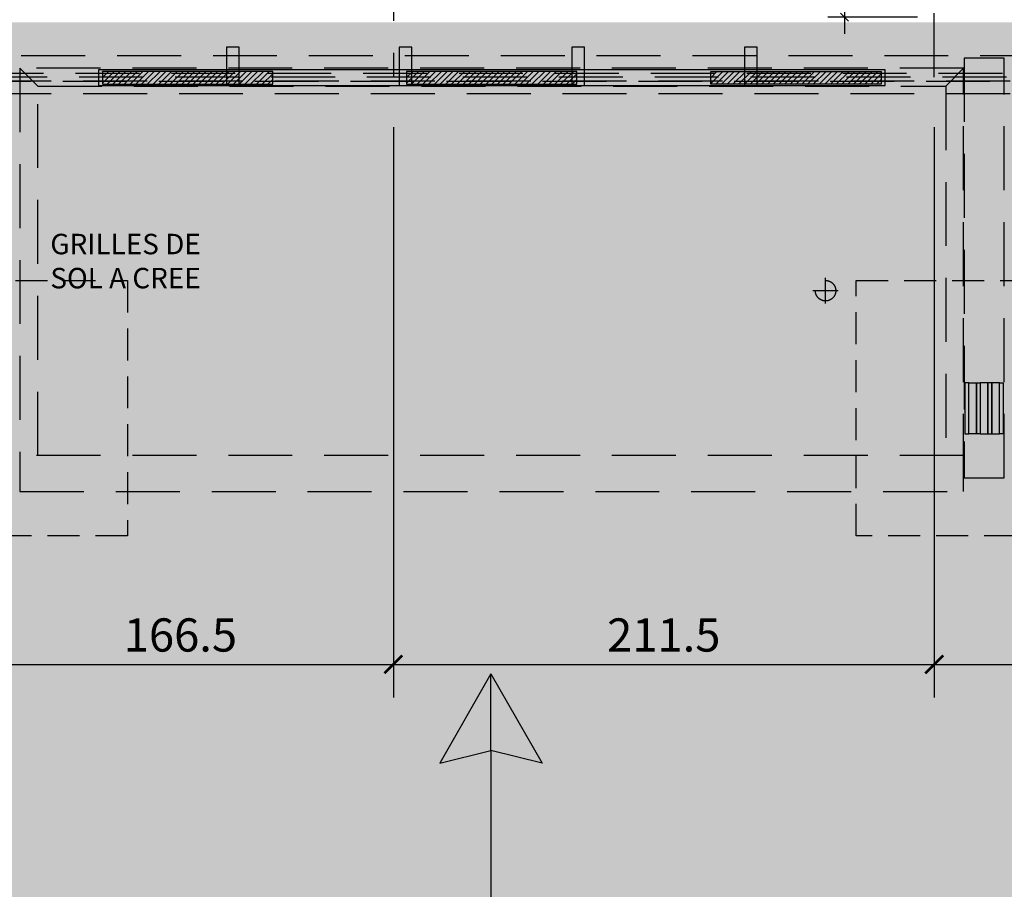
# Model space of a CAD drawing. Units: millimetres. Extents: x -54100 to 51651, y -66758 to 102716.
# Drawn here: x 5854 to 9704, y -3661 to -260 of the extents above; entities that cross this region are included whole.
import ezdxf

# ---------------------------------------------------------------- set-up
doc = ezdxf.new("R2010")
doc.units = ezdxf.units.MM
doc.header["$LTSCALE"] = 500
doc.header["$PDMODE"] = 1
doc.linetypes.add('CACHE', pattern=[0.375, 0.25, -0.125])
doc.linetypes.add('CACHEX2', pattern=[0.75, 0.5, -0.25])
doc.layers.get('0').update_dxf_attribs({"color": 71})
for name, color, linetype in [('AR-ELECT-E-BS-153', 153, 'Continuous'), ('AR-PLFND-E-HT-153', 153, 'CACHEX2'), ('AR-PLNCH-E-BS-153', 153, 'Continuous'), ('AR-PLNCH-E-HA-163', 163, 'Continuous'), ('AR-SANIT-E-CA-153', 153, 'CACHE'), ('BL-FACAD-E', 7, 'Continuous'), ('BL-PLFND-E', 7, 'Continuous'), ('DS-PLFND-E-CT100-5', 5, 'Continuous'), ('DS-STRUCT-E-CT100-5', 5, 'Continuous'), ('DS-SYMBL-E-CT100-5', 5, 'Continuous'), ('ST-STRUC-E-CA-153', 153, 'CACHE'), ('ST-STRUC-E-CO-151', 151, 'Continuous'), ('ST-STRUC-E-HT-153', 153, 'CACHEX2')]:
    doc.layers.add(name, color=color, linetype=linetype)
doc.styles.add('ROMANS', font='romans.shx', dxfattribs={"width": 0.8})
doc.styles.add('tjc_ROMANS', font='romans.shx', dxfattribs={"width": 0.8})
doc.dimstyles.new('COTAT_020', dxfattribs={"dimscale": 100, "dimtxt": 0.65, "dimasz": 0.32, "dimexe": 0.65, "dimexo": 0.65, "dimgap": 0.25, "dimtad": 1, "dimdec": 1, "dimlfac": 0.1, "dimdsep": 46, "dimtxsty": 'tjc_ROMANS', "dimblk1": 'ARCHTICK', "dimblk2": 'ARCHTICK', "dimsah": 1, "dimcen": 0, "dimdle": 0.65, "dimclrd": 8, "dimclre": 8, "dimclrt": 256, "dimadec": 0, "dimazin": 0, "dimtfac": 0.4, "dimtdec": 1, "dimtix": 1, "dimtmove": 2, "dimatfit": 3, "dimldrblk": 'DOT', "dimfxl": 1, "dimtolj": 1, "dimarcsym": 0})
doc.dimstyles.new('COTAT_100', dxfattribs={"dimscale": 100, "dimtxt": 1.3, "dimasz": 0.7, "dimexe": 1.3, "dimexo": 1.3, "dimgap": 0.5, "dimtad": 1, "dimdec": 1, "dimlfac": 0.1, "dimdsep": 46, "dimtxsty": 'ROMANS', "dimblk1": 'ARCHTICK', "dimblk2": 'ARCHTICK', "dimsah": 1, "dimcen": 0, "dimdle": 1.3, "dimclrd": 8, "dimclre": 8, "dimclrt": 256, "dimadec": 0, "dimazin": 0, "dimtfac": 0.4, "dimtdec": 1, "dimtix": 1, "dimtmove": 2, "dimatfit": 3, "dimldrblk": 'DOT', "dimfxl": 1, "dimtolj": 1, "dimarcsym": 0})

# ---------------------------------------------------------------- blocks, each defined once
blk = doc.blocks.new('_ARCHTICK')
at = {"color": 0, "linetype": 'ByBlock', "const_width": 0.15}
blk.add_lwpolyline([(-0.5, -0.5), (0.5, 0.5)], dxfattribs=at)
blk = doc.blocks.new('*D107')
at = {"layer": 'DEFPOINTS', "color": 0, "transparency": 16777216}
for p in [(9417, 750), (9078.7, -250), (9430, -250)]:
    blk.add_point(p, dxfattribs=at)
at = {"layer": 'DS-SYMBL-E-CT100-5', "color": 8, "lineweight": -2, "transparency": 16777216}
for p, q in [((9078.7, 815), (9078.7, -315)), ((9352, 750), (9013.7, 750)), ((9365, -250), (9013.7, -250))]:
    blk.add_line(p, q, dxfattribs=at)
at = {"layer": 'DS-SYMBL-E-CT100-5', "color": 8, "lineweight": -2, "transparency": 16777216, "xscale": 32, "yscale": 32, "zscale": 32}
for p, rotation in [((9078.7, 750), 90), ((9078.7, -250), 270)]:
    blk.add_blockref('_ARCHTICK', p, dxfattribs=dict(at, rotation=rotation))
at = {"layer": 'DS-SYMBL-E-CT100-5', "transparency": 16777216, "insert": (9021.2, 250), "char_height": 65, "attachment_point": 5, "rotation": 90, "style": 'tjc_ROMANS'}
blk.add_mtext('\\A1;100', dxfattribs=at)
blk = doc.blocks.new('_Dot')
at = {"color": 0, "lineweight": -2}
blk.add_line((-0.5, 0), (-1, 0), dxfattribs=at)
at = {"color": 0, "const_width": 0.5}
blk.add_lwpolyline([(-0.25, 0, 1), (0.25, 0, 1)], format="xyb", close=True, dxfattribs=at)
blk = doc.blocks.new('bR0-FACADE HIRSCH-E')
at = {"layer": 'ST-STRUC-E-CA-153'}
for points in [[(6275, -2279.2), (5275, -2279.2), (5275, -1280), (6275, -1280)], [(10125, -2279.2), (9125, -2279.2), (9125, -1280), (10125, -1280)]]:
    blk.add_lwpolyline(points, close=True, dxfattribs=at)
at = {"layer": 'ST-STRUC-E-CO-151'}
for points in [[(9550, -1880), (9565, -1880), (9565, -1680), (9550, -1680)], [(9595, -1680), (9610, -1680), (9610, -1880), (9595, -1880)], [(9640, -1880), (9655, -1880), (9655, -1680), (9640, -1680)], [(9685, -1680), (9700, -1680), (9700, -1880), (9685, -1880)]]:
    blk.add_lwpolyline(points, close=True, dxfattribs=at)
for points in [[(9565, -1880), (9565, -1680), (9595, -1680), (9595, -1880), (9565, -1880)], [(9640, -1880), (9640, -1680), (9610, -1680), (9610, -1880), (9640, -1880)], [(9685, -1880), (9685, -1680), (9655, -1680), (9655, -1880), (9685, -1880)]]:
    blk.add_lwpolyline(points, dxfattribs=at)
at = {"layer": 'ST-STRUC-E-HT-153'}
for p, q in [((5855, -450), (5925, -520)), ((9545, -450), (9475, -520))]:
    blk.add_line(p, q, dxfattribs=at)
for points in [[(11502, -9350), (-16925, -9350), (-16925, -2090), (-11015, -2090), (-11015, -400), (11017, -400), (11017, -400), (11017, -2120), (11105, -2120), (11105, -5260), (11293.4, -5260), (11314.2, -7470), (11502, -7470), (11502, -9350)], [(9547, -2052.1), (9703, -2052.1), (9703, -410), (9547, -410)]]:
    blk.add_lwpolyline(points, close=True, dxfattribs=at)
for points in [[(9545, -2052.1), (9545, -450), (5855, -450), (5855, -2052.1)], [(5925, -1965), (5925, -520), (9475, -520), (9475, -1965)], [(9545, -1965), (5855, -1965)], [(5855, -2052.1), (5855, -2105), (9545, -2105), (9545, -2052.1)]]:
    blk.add_lwpolyline(points, dxfattribs=at)
blk = doc.blocks.new('*D270')
at = {"layer": 'DEFPOINTS', "color": 0, "transparency": 16777216}
for p in [(5650, -550.1), (7315, -550.1), (7315, -2781.5)]:
    blk.add_point(p, dxfattribs=at)
at = {"layer": 'DS-PLFND-E-CT100-5', "color": 8, "lineweight": -2, "transparency": 16777216}
for p, q in [((5650, -680.1), (5650, -2911.5)), ((7315, -680.1), (7315, -2911.5)), ((5520, -2781.5), (7445, -2781.5))]:
    blk.add_line(p, q, dxfattribs=at)
at = {"layer": 'DS-PLFND-E-CT100-5', "color": 8, "lineweight": -2, "transparency": 16777216, "xscale": 70, "yscale": 70, "zscale": 70, "rotation": 180}
blk.add_blockref('_ARCHTICK', (5650, -2781.5), dxfattribs=at)
at = {"layer": 'DS-PLFND-E-CT100-5', "color": 8, "lineweight": -2, "transparency": 16777216, "xscale": 70, "yscale": 70, "zscale": 70}
blk.add_blockref('_ARCHTICK', (7315, -2781.5), dxfattribs=at)
at = {"layer": 'DS-PLFND-E-CT100-5', "transparency": 16777216, "insert": (6482.5, -2666.5), "char_height": 130, "attachment_point": 5, "style": 'ROMANS'}
blk.add_mtext('\\A1;166.5', dxfattribs=at)
blk = doc.blocks.new('*D271')
at = {"layer": 'DEFPOINTS', "color": 0, "transparency": 16777216}
for p in [(7315, -550.1), (9430, -550.1), (9430, -2781.5)]:
    blk.add_point(p, dxfattribs=at)
at = {"layer": 'DS-PLFND-E-CT100-5', "color": 8, "lineweight": -2, "transparency": 16777216}
for p, q in [((7315, -680.1), (7315, -2911.5)), ((9430, -680.1), (9430, -2911.5)), ((7185, -2781.5), (9560, -2781.5))]:
    blk.add_line(p, q, dxfattribs=at)
at = {"layer": 'DS-PLFND-E-CT100-5', "color": 8, "lineweight": -2, "transparency": 16777216, "xscale": 70, "yscale": 70, "zscale": 70, "rotation": 180}
blk.add_blockref('_ARCHTICK', (7315, -2781.5), dxfattribs=at)
at = {"layer": 'DS-PLFND-E-CT100-5', "color": 8, "lineweight": -2, "transparency": 16777216, "xscale": 70, "yscale": 70, "zscale": 70}
blk.add_blockref('_ARCHTICK', (9430, -2781.5), dxfattribs=at)
at = {"layer": 'DS-PLFND-E-CT100-5', "transparency": 16777216, "insert": (8372.5, -2666.5), "char_height": 130, "attachment_point": 5, "style": 'ROMANS'}
blk.add_mtext('\\A1;211.5', dxfattribs=at)
blk = doc.blocks.new('*D272')
at = {"layer": 'DEFPOINTS', "color": 0, "transparency": 16777216}
for p in [(9430, -550.1), (10852, -550.1), (10852, -2781.5)]:
    blk.add_point(p, dxfattribs=at)
at = {"layer": 'DS-PLFND-E-CT100-5', "color": 8, "lineweight": -2, "transparency": 16777216}
for p, q in [((9430, -680.1), (9430, -2911.5)), ((10852, -680.1), (10852, -2911.5)), ((9300, -2781.5), (10982, -2781.5))]:
    blk.add_line(p, q, dxfattribs=at)
at = {"layer": 'DS-PLFND-E-CT100-5', "color": 8, "lineweight": -2, "transparency": 16777216, "xscale": 70, "yscale": 70, "zscale": 70, "rotation": 180}
blk.add_blockref('_ARCHTICK', (9430, -2781.5), dxfattribs=at)
at = {"layer": 'DS-PLFND-E-CT100-5', "color": 8, "lineweight": -2, "transparency": 16777216, "xscale": 70, "yscale": 70, "zscale": 70}
blk.add_blockref('_ARCHTICK', (10852, -2781.5), dxfattribs=at)
at = {"layer": 'DS-PLFND-E-CT100-5', "transparency": 16777216, "insert": (10141, -2666.5), "char_height": 130, "attachment_point": 5, "style": 'ROMANS'}
blk.add_mtext('\\A1;142.2', dxfattribs=at)
blk = doc.blocks.new('bR0-PLFND-E')
at = {"layer": 'AR-PLFND-E-HT-153'}
blk.add_line((9430, -485), (9430, 735), dxfattribs=at)
for points in [[(-10852, 750), (10852, 750), (10852, -500), (-10852, -500)], [(-10837, 735), (10837, 735), (10837, -485), (-10837, -485)], [(-10822, 720), (10822, 720), (10822, -470), (-10822, -470)], [(10852, -550.11), (-10852, -550.11), (-10852, -500), (10852, -500)]]:
    blk.add_lwpolyline(points, close=True, dxfattribs=at)
blk.add_lwpolyline([(7315, 735), (7315, -485)], dxfattribs=at)
at = {"layer": 'DS-PLFND-E-CT100-5'}
for base, p1, p2, picture, middle in [((7315, -2781.47), (5650, -550.11), (7315, -550.11), '*D270', (6482.5, -2666.47)), ((9430, -2781.47), (7315, -550.11), (9430, -550.11), '*D271', (8372.5, -2666.47)), ((10852, -2781.47), (9430, -550.11), (10852, -550.11), '*D272', (10141, -2666.47))]:
    dim = blk.add_linear_dim(base=base, p1=p1, p2=p2, dimstyle='COTAT_100', dxfattribs=at)
    dim.commit()
    dim.dimension.update_dxf_attribs({"geometry": picture, "text_midpoint": middle})

msp = doc.modelspace()

# ---------------------------------------------------------------- hatches: boundary and pattern name
at = {"layer": 'AR-ELECT-E-BS-153'}
h = msp.add_hatch(dxfattribs=at)
h.set_pattern_fill('ANSI31', color=256, scale=5, style=0)
h.set_pattern_definition([(45, (-7782.928, 6342.781), (-11.22532, 11.22532), [])])
h.paths.add_polyline_path([(6177.5, -462.819), (6177.5, -512.819), (6843.5, -512.819), (6843.5, -462.819)])
h.paths.add_polyline_path([(8033, -512.819), (8033, -462.819), (7367, -462.819), (7367, -512.819)])
h.paths.add_polyline_path([(9222.5, -512.819), (9222.5, -462.819), (8556.5, -462.819), (8556.5, -512.819)])
at = {"layer": 'AR-PLNCH-E-HA-163'}
h = msp.add_hatch(dxfattribs=at)
h.set_pattern_fill('AR-SAND', color=256, scale=175, style=0)
h.set_pattern_definition([(37.5, (0, 0), (-11.0238, 337.1942), [0, -266, 0, -297.5, 0, -284.375]), (7.5, (0, 0), (309.711, 493.8756), [0, -143.5, 0, -239.75, 0, -91.875]), (327.5, (-215.25, 0), (544.975, 0.9903), [0, -87.5, 0, -315, 0, -411.25]), (317.5, (-215.25, 0), (526.072, 153.593), [0, -43.75, 0, -206.5, 0, -236.25])])
h.paths.add_polyline_path([(-16950, -7907.087), (-16950, -2180.049), (-16154.987, -2180.049), (-16154.987, -7570), (-10845.013, -7569.997), (-10845.009, -270), (10845.017, -270.011), (10845.017, -7550), (11430, -7550), (11430.021, -9350), (10864.987, -9350), (10864.987, -9300), (-12480, -9300), (-12480, -12728.419), (-14100.791, -14349.209), (-18861.708, -9588.292), (-17185, -7907.087)])

# ---------------------------------------------------------------- linework, layer by layer
at = {"layer": 'AR-ELECT-E-BS-153'}
for points in [[(6662.5, -517.112), (6712.5, -517.112), (6712.5, -367.112), (6662.5, -367.112)], [(7337.5, -517.112), (7387.5, -517.112), (7387.5, -367.112), (7337.5, -367.112)], [(8012.5, -517.112), (8062.5, -517.112), (8062.5, -367.112), (8012.5, -367.112)], [(8687.5, -517.112), (8737.5, -517.112), (8737.5, -367.112), (8687.5, -367.112)], [(6162.5, -517.112), (9237.5, -517.112), (9237.5, -456.112), (6162.5, -456.112)], [(6177.5, -512.819), (6843.5, -512.819), (6843.5, -462.819), (6177.5, -462.819)], [(7367, -512.819), (8033, -512.819), (8033, -462.819), (7367, -462.819)], [(9222.5, -512.819), (8556.5, -512.819), (8556.5, -462.819), (9222.5, -462.819)]]:
    msp.add_lwpolyline(points, close=True, dxfattribs=at)
at = {"layer": 'AR-PLNCH-E-BS-153'}
for points in [[(7496.435, -3168.209), (7696.435, -3118.209), (7696.435, -2818.209), (7496.435, -3168.209)], [(7896.435, -3168.209), (7696.435, -3118.209), (7696.435, -2818.209), (7896.435, -3168.209)], [(7696.435, -3118.209), (7696.436, -6348.201)]]:
    msp.add_lwpolyline(points, dxfattribs=at)
at = {"layer": 'AR-SANIT-E-CA-153'}
for p, q in [((9005, -1370), (9005, -1270)), ((9055, -1320), (8955, -1320))]:
    msp.add_line(p, q, dxfattribs=at)
msp.add_circle((9005, -1320), 40, dxfattribs=at)

# ---------------------------------------------------------------- block references
at = {"layer": 'BL-FACAD-E'}
msp.add_blockref('bR0-FACADE HIRSCH-E', (0, 0), dxfattribs=at)
at = {"layer": 'BL-PLFND-E'}
msp.add_blockref('bR0-PLFND-E', (0, 0), dxfattribs=at)

# ---------------------------------------------------------------- texts
at = {"layer": 'DS-STRUCT-E-CT100-5', "insert": (5973.873, -1097.458), "char_height": 80, "width": 719.34253, "attachment_point": 1}
msp.add_mtext('{\\fArial|b0|i0|c0|p34;GRILLES DE SOL A CREE}', dxfattribs=at)

# ---------------------------------------------------------------- dimensions: what is measured, and where the dimension line sits
at = {"layer": 'DS-SYMBL-E-CT100-5'}
dim = msp.add_linear_dim(base=(9078.727, -249.998), p1=(9417, 750), p2=(9430, -249.998), angle=90, dimstyle='COTAT_020', dxfattribs=at)
dim.commit()
dim.dimension.update_dxf_attribs({"geometry": '*D107', "text_midpoint": (9021.227, 250.001)})

doc.saveas('drawing.dxf')
